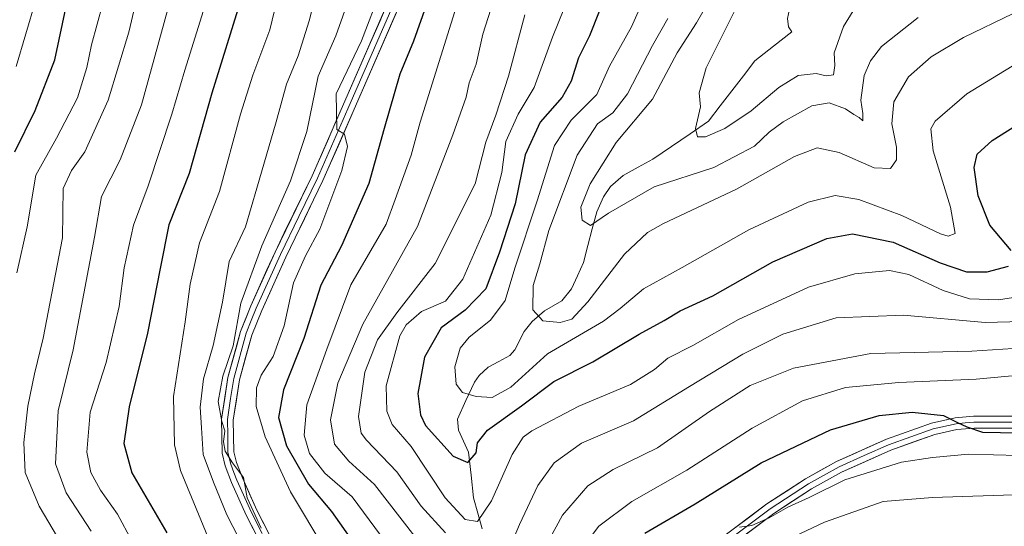
# Model space of a CAD drawing. Units: metres. Extents: x 597554 to 599779, y 4789283 to 4791628.
# Drawn here: x 597887 to 598096, y 4790738 to 4790846 of the extents above; entities that cross this region are included whole.
import ezdxf

# ---------------------------------------------------------------- set-up
doc = ezdxf.new("R2010")
doc.units = ezdxf.units.M
doc.header["$MEASUREMENT"] = 0
for name, color, linetype, lineweight in [('Corriente natural lineal', 142, 'Continuous', 13), ('Curva de nivel maestra', 36, 'Continuous', 30), ('Curva de nivel normal', 36, 'Continuous', 0), ('Layer 0', 7, 'Continuous', 0)]:
    doc.layers.add(name, color=color, linetype=linetype, lineweight=lineweight)

# ---------------------------------------------------------------- blocks, each defined once
blk = doc.blocks.new('*U167')
at = {"layer": 'Curva de nivel normal', "color": 36, "linetype": 'Continuous', "lineweight": 0}
for points in [[(597988.21, 4790851.39, 490), (597985.42, 4790842.46, 490), (597983.96, 4790836.16, 490), (597982.52, 4790832.16, 490), (597981.86, 4790829.16, 490), (597979.04, 4790821.16, 490), (597971.5, 4790801.7, 490), (597959.93, 4790780.98, 490), (597954.59, 4790768.44, 490), (597953.04, 4790760.7, 490), (597953.88, 4790755.55, 490), (597956.94, 4790751.92, 490), (597962.41, 4790746.98, 490), (597973.62, 4790732.48, 490)], [(597999.61, 4790735.5, 490), (598002.3, 4790740.46, 490), (598007.7, 4790746.7, 490), (598013.05, 4790750.13, 490), (598022.47, 4790754.74, 490), (598033.5, 4790762.49, 490), (598042.13, 4790767.96, 490), (598051.33, 4790771.68, 490), (598067.79, 4790774.8, 490), (598089.17, 4790775.29, 490), (598100.17, 4790775.96, 490)]]:
    blk.add_polyline3d(points, dxfattribs=at)
blk = doc.blocks.new('*U173')
at = {"layer": 'Curva de nivel normal', "color": 36, "linetype": 'Continuous', "lineweight": 0}
for points in [[(597980.89, 4790851.87, 495), (597972.09, 4790823.86, 495), (597970.16, 4790816.83, 495), (597966.8, 4790807.42, 495), (597964.85, 4790802.2, 495), (597957.37, 4790789.33, 495), (597952.3, 4790775.68, 495), (597948.03, 4790763.87, 495), (597947.44, 4790757.44, 495), (597948.58, 4790753.59, 495), (597951.89, 4790749.42, 495), (597957.64, 4790744.4, 495), (597966.11, 4790732.97, 495)], [(598006.34, 4790733.24, 495), (598010.04, 4790738.18, 495), (598017.03, 4790743.4, 495), (598028.7, 4790750.02, 495), (598042.54, 4790758.96, 495), (598053.28, 4790764.74, 495), (598062.4, 4790767.54, 495), (598073.7, 4790768.63, 495), (598090.14, 4790769.29, 495), (598103.04, 4790770.49, 495)]]:
    blk.add_polyline3d(points, dxfattribs=at)
blk = doc.blocks.new('*U175')
at = {"layer": 'Curva de nivel normal', "color": 36, "linetype": 'Continuous', "lineweight": 0}
for points in [[(598104.5, 4790744.99, 510), (598080.84, 4790744.23, 510), (598070.4, 4790743.39, 510), (598057.9, 4790738.97, 510), (598046.57, 4790733.6, 510)], [(597938.35, 4790737.69, 510), (597935.37, 4790744.18, 510), (597934.6, 4790748.48, 510), (597932.25, 4790751.58, 510), (597930.68, 4790754.03, 510), (597930.32, 4790756.02, 510), (597930.66, 4790758.34, 510), (597929.98, 4790760.32, 510), (597929.21, 4790764.58, 510), (597930.24, 4790769.94, 510), (597932.41, 4790776.4, 510), (597934.05, 4790785.45, 510), (597938.46, 4790797.57, 510), (597944.6, 4790811.38, 510), (597948.02, 4790821.83, 510), (597950.48, 4790833.58, 510), (597954.21, 4790842.12, 510), (597960.16, 4790858.91, 510)]]:
    blk.add_polyline3d(points, dxfattribs=at)
blk = doc.blocks.new('*U176')
at = {"layer": 'Curva de nivel normal', "color": 36, "linetype": 'Continuous', "lineweight": 0}
for points in [[(597963.79, 4790852.01, 505), (597959.65, 4790841.1, 505), (597954.25, 4790829.83, 505), (597954.43, 4790822.24, 505), (597956.02, 4790821.28, 505), (597956.68, 4790818.66, 505), (597955.44, 4790813.59, 505), (597950.81, 4790801.14, 505), (597947.75, 4790795.47, 505), (597945.24, 4790789.78, 505), (597943.23, 4790780.65, 505), (597940.92, 4790774.16, 505), (597938.35, 4790770.16, 505), (597937.36, 4790767.5, 505), (597937.31, 4790763.56, 505), (597939.2, 4790757.07, 505), (597944.6, 4790745.45, 505), (597952.08, 4790732.93, 505)], [(598039.88, 4790737.92, 505), (598042.48, 4790738.29, 505), (598046.17, 4790739.88, 505), (598050.18, 4790742.21, 505), (598054.64, 4790744.26, 505), (598062.24, 4790747.94, 505), (598074.27, 4790751.72, 505), (598080.84, 4790752.7, 505), (598088.5, 4790753.44, 505), (598099.12, 4790753.15, 505)]]:
    blk.add_polyline3d(points, dxfattribs=at)
blk = doc.blocks.new('*U187')
at = {"layer": 'Curva de nivel normal', "color": 36, "linetype": 'Continuous', "lineweight": 0}
for points in [[(597994.29, 4790846.56, 485), (597990.84, 4790833.59, 485), (597988.16, 4790825.3, 485), (597986.01, 4790819.56, 485), (597983.78, 4790810.72, 485), (597975.31, 4790793.86, 485), (597967.12, 4790783.38, 485), (597963.06, 4790777.63, 485), (597960.38, 4790770.83, 485), (597958.99, 4790761.38, 485), (597959.55, 4790757.86, 485), (597960.71, 4790756.36, 485), (597967.16, 4790749.7, 485), (597972.31, 4790742.37, 485), (597977.48, 4790736.73, 485)], [(597990.51, 4790732.16, 485), (597993.2, 4790738.5, 485), (597997.06, 4790746.77, 485), (598000.53, 4790751.6, 485), (598006.36, 4790755.77, 485), (598017.41, 4790760.5, 485), (598029.25, 4790767.74, 485), (598040.62, 4790774.62, 485), (598049.08, 4790778.9, 485), (598060.44, 4790782.36, 485), (598074.7, 4790782.89, 485), (598092, 4790781.33, 485), (598105.1, 4790781.7, 485)]]:
    blk.add_polyline3d(points, dxfattribs=at)
blk = doc.blocks.new('*U196')
at = {"layer": 'Curva de nivel normal', "color": 36, "linetype": 'Continuous', "lineweight": 0}
blk.add_polyline3d([(597913.92, 4790729.36, 530), (597907.88, 4790740.71, 530), (597904.22, 4790745.79, 530), (597902.16, 4790749.52, 530), (597901.32, 4790753.81, 530), (597902.04, 4790762.34, 530), (597905.42, 4790772.83, 530), (597908.18, 4790784.73, 530), (597909.28, 4790792.95, 530), (597911.24, 4790801.98, 530), (597914.39, 4790810.33, 530), (597919.41, 4790825.5, 530), (597922.15, 4790834.83, 530), (597926.08, 4790847.5, 530)], dxfattribs=at)
blk = doc.blocks.new('*U197')
at = {"layer": 'Curva de nivel normal', "color": 36, "linetype": 'Continuous', "lineweight": 0}
blk.add_polyline3d([(597886.36, 4790835.63, 555), (597890.41, 4790849.5, 555)], dxfattribs=at)
blk = doc.blocks.new('*U206')
at = {"layer": 'Curva de nivel normal', "color": 36, "linetype": 'Continuous', "lineweight": 0}
blk.add_polyline3d([(597951.5, 4790857.03, 515), (597948.51, 4790845.29, 515), (597946.2, 4790837.87, 515), (597943.69, 4790831.85, 515), (597941.54, 4790823.92, 515), (597937.44, 4790809.85, 515), (597935.02, 4790801.6, 515), (597931.56, 4790794.26, 515), (597930.13, 4790785.62, 515), (597928.19, 4790776.48, 515), (597926.07, 4790769.4, 515), (597925.37, 4790763.38, 515), (597925.67, 4790759.01, 515), (597926, 4790753.32, 515), (597928.22, 4790747.48, 515), (597931.05, 4790740.56, 515), (597934.81, 4790733.26, 515)], dxfattribs=at)
blk = doc.blocks.new('*U207')
at = {"layer": 'Curva de nivel normal', "color": 36, "linetype": 'Continuous', "lineweight": 0}
blk.add_polyline3d([(598024.7, 4790845.82, 465), (598021.41, 4790840.09, 465), (598016.08, 4790829.81, 465), (598013, 4790825.83, 465), (598009.75, 4790823.5, 465), (598005.42, 4790816.85, 465), (597999.4, 4790800.84, 465), (597997.53, 4790793.77, 465), (597996.11, 4790789.16, 465), (597996, 4790784, 465), (597998.13, 4790781.7, 465), (598001.79, 4790781.37, 465), (598004.31, 4790782.07, 465), (598007.69, 4790785.75, 465), (598015.44, 4790795.84, 465), (598020.39, 4790800.44, 465), (598023.76, 4790802.36, 465), (598039.25, 4790809.62, 465), (598051.58, 4790816.57, 465), (598056.36, 4790818.39, 465), (598061.07, 4790817.42, 465), (598068.44, 4790814.15, 465), (598071.94, 4790814.02, 465), (598073.2, 4790815.82, 465), (598073.24, 4790818.5, 465), (598072.19, 4790823.5, 465), (598072.68, 4790828.16, 465), (598075.77, 4790833.46, 465), (598080.56, 4790837.68, 465), (598087.45, 4790841.79, 465), (598097.99, 4790846.88, 465)], dxfattribs=at)
blk = doc.blocks.new('*U208')
at = {"layer": 'Curva de nivel normal', "color": 36, "linetype": 'Continuous', "lineweight": 0}
blk.add_polyline3d([(598103.48, 4790787.46, 480), (598094.9, 4790786.17, 480), (598088.72, 4790786.37, 480), (598083.14, 4790788.14, 480), (598075.84, 4790791.5, 480), (598071.71, 4790792.37, 480), (598064.35, 4790791.69, 480), (598054.52, 4790788.85, 480), (598039.7, 4790782.01, 480), (598029.96, 4790776.46, 480), (598024.7, 4790773.78, 480), (598021.84, 4790771.36, 480), (598016.74, 4790768.21, 480), (598005.81, 4790763.61, 480), (597995.8, 4790758.38, 480), (597993.99, 4790757.03, 480), (597991.62, 4790753.37, 480), (597987.26, 4790743.51, 480), (597984.28, 4790739.15, 480), (597981.66, 4790739.54, 480), (597977.39, 4790744.17, 480), (597970.16, 4790755.03, 480), (597966.13, 4790759.73, 480), (597964.99, 4790762.57, 480), (597964.91, 4790767.89, 480), (597967.77, 4790778.54, 480), (597969.15, 4790780.84, 480), (597972.37, 4790783.66, 480), (597977.44, 4790785.87, 480), (597981.17, 4790790.51, 480), (597987.13, 4790804.12, 480), (597989.44, 4790813.16, 480), (597990.28, 4790819.74, 480), (597992.87, 4790825.52, 480), (597996.32, 4790831.21, 480), (598000.18, 4790841.85, 480), (598005.17, 4790854.17, 480)], dxfattribs=at)
blk = doc.blocks.new('*U210')
at = {"layer": 'Curva de nivel normal', "color": 36, "linetype": 'Continuous', "lineweight": 0}
blk.add_polyline3d([(598035.36, 4790852.97, 460), (598030.75, 4790844.87, 460), (598026.62, 4790838.55, 460), (598021.42, 4790828.69, 460), (598013.67, 4790819.54, 460), (598008.22, 4790810.78, 460), (598006.22, 4790805.82, 460), (598006.46, 4790803.02, 460), (598008.27, 4790801.89, 460), (598012.07, 4790804.54, 460), (598021.75, 4790810.11, 460), (598034.45, 4790814.2, 460), (598043.04, 4790818.72, 460), (598046.17, 4790821.7, 460), (598049.17, 4790823.91, 460), (598055.24, 4790827.32, 460), (598058.89, 4790827.93, 460), (598062.42, 4790826.65, 460), (598064.17, 4790825.46, 460), (598065.31, 4790824.81, 460), (598066.04, 4790824.1, 460), (598066.05, 4790825.65, 460), (598065.65, 4790828.51, 460), (598066.38, 4790833.69, 460), (598067.71, 4790836.82, 460), (598070.03, 4790839.9, 460), (598077.84, 4790846.02, 460)], dxfattribs=at)
blk = doc.blocks.new('*U213')
at = {"layer": 'Curva de nivel normal', "color": 36, "linetype": 'Continuous', "lineweight": 0}
blk.add_polyline3d([(597943.64, 4790857.84, 520), (597940.2, 4790843.39, 520), (597936.58, 4790833.77, 520), (597933.95, 4790825.5, 520), (597929.47, 4790809.14, 520), (597925.23, 4790798.23, 520), (597923.25, 4790789.48, 520), (597922.22, 4790781.45, 520), (597919.77, 4790765.66, 520), (597919.93, 4790755.4, 520), (597921.22, 4790749.94, 520), (597936.01, 4790714.11, 520)], dxfattribs=at)
blk = doc.blocks.new('*U215')
at = {"layer": 'Curva de nivel normal', "color": 36, "linetype": 'Continuous', "lineweight": 0}
blk.add_polyline3d([(598038.86, 4790847.53, 455), (598032.82, 4790835.32, 455), (598031.35, 4790830.02, 455), (598031.58, 4790827.08, 455), (598030.52, 4790822.51, 455), (598030.98, 4790820.74, 455), (598032.7, 4790820.73, 455), (598036.76, 4790822.51, 455), (598042.33, 4790826.21, 455), (598048.21, 4790831.2, 455), (598052.34, 4790833.74, 455), (598056.15, 4790834.13, 455), (598058.25, 4790833.62, 455), (598059.85, 4790833.86, 455), (598060.13, 4790835.84, 455), (598059.98, 4790838.52, 455), (598061.95, 4790844.13, 455), (598066.06, 4790850.81, 455)], dxfattribs=at)
blk = doc.blocks.new('*U220')
at = {"layer": 'Curva de nivel normal', "color": 36, "linetype": 'Continuous', "lineweight": 0}
blk.add_polyline3d([(598099.07, 4790836.47, 470), (598088.12, 4790829.86, 470), (598081.39, 4790824.04, 470), (598080.53, 4790822.39, 470), (598080.99, 4790817.74, 470), (598084.69, 4790805.77, 470), (598085.64, 4790800.24, 470), (598084.15, 4790799.68, 470), (598082.56, 4790800.17, 470), (598074.32, 4790804, 470), (598065.23, 4790807.4, 470), (598060.16, 4790808.28, 470), (598054.48, 4790806.87, 470), (598041.84, 4790800.96, 470), (598027.7, 4790792.98, 470), (598019.53, 4790788.51, 470), (598014.58, 4790784.33, 470), (598010.98, 4790781.63, 470), (597999.1, 4790774.68, 470), (597991.31, 4790767.59, 470), (597987.4, 4790765.44, 470), (597983.97, 4790765.63, 470), (597981.11, 4790766.52, 470), (597979.73, 4790768.27, 470), (597979.46, 4790771.93, 470), (597980.62, 4790775.88, 470), (597982.48, 4790778.26, 470), (597987.05, 4790781.83, 470), (597990.16, 4790786.01, 470), (597992.16, 4790792.88, 470), (597996.96, 4790807.11, 470), (598000.64, 4790818.9, 470), (598004.12, 4790824.26, 470), (598009.6, 4790829.71, 470), (598012.27, 4790835.68, 470), (598016.99, 4790844.05, 470), (598022.34, 4790856.17, 470)], dxfattribs=at)
blk = doc.blocks.new('*U224')
at = {"layer": 'Curva de nivel maestra', "color": 36, "linetype": 'Continuous', "lineweight": 30}
blk.add_polyline3d([(597934.06, 4790849.86, 525), (597927.84, 4790829.99, 525), (597923.03, 4790812.96, 525), (597918.73, 4790802.03, 525), (597916.94, 4790792.8, 525), (597914.23, 4790779.07, 525), (597910.32, 4790763.44, 525), (597909.22, 4790755.7, 525), (597910.89, 4790749.43, 525), (597918.3, 4790736.72, 525)], dxfattribs=at)
blk = doc.blocks.new('*U229')
at = {"layer": 'Curva de nivel maestra', "color": 36, "linetype": 'Continuous', "lineweight": 30}
for points in [[(597975.27, 4790853.98, 500), (597970.65, 4790841, 500), (597967.81, 4790834, 500), (597964.42, 4790822.5, 500), (597961.2, 4790810.83, 500), (597955.38, 4790797.61, 500), (597951.01, 4790789.29, 500), (597947.4, 4790777.94, 500), (597943.1, 4790767.09, 500), (597942.04, 4790761.22, 500), (597943.72, 4790755.16, 500), (597948.39, 4790747.08, 500), (597953.25, 4790741.24, 500), (597958.02, 4790734.52, 500)], [(598019.8, 4790736.65, 500), (598030.5, 4790742.9, 500), (598044.5, 4790751.61, 500), (598059.17, 4790758.56, 500), (598069.5, 4790761.64, 500), (598076.51, 4790762.34, 500), (598083.2, 4790761.65, 500), (598086.18, 4790760.1, 500), (598088.17, 4790759.21, 500), (598091.5, 4790758.08, 500), (598099.08, 4790757.94, 500)]]:
    blk.add_polyline3d(points, dxfattribs=at)
blk = doc.blocks.new('*U234')
at = {"layer": 'Curva de nivel maestra', "color": 36, "linetype": 'Continuous', "lineweight": 30}
for points in [[(598010.1, 4790847.28, 475), (598008.05, 4790842.17, 475), (598005.69, 4790837.5, 475), (598004.17, 4790832.5, 475), (598002.26, 4790829.16, 475), (597997.59, 4790823.83, 475), (597994.42, 4790816.93, 475), (597992.27, 4790806.52, 475), (597988.93, 4790796.25, 475), (597986.02, 4790788.5, 475), (597981.66, 4790783.98, 475), (597976.53, 4790780.2, 475), (597973.01, 4790773.99, 475), (597971.61, 4790766.25, 475), (597972.15, 4790761.75, 475), (597973.26, 4790759.49, 475), (597979.13, 4790753.02, 475), (597982.2, 4790751.68, 475), (597983.96, 4790753.71, 475), (597984.25, 4790755.83, 475), (597986.42, 4790758.48, 475), (597993.6, 4790763.68, 475), (598000.49, 4790768.86, 475), (598008.77, 4790772.99, 475), (598018.56, 4790778.88, 475), (598023.86, 4790781.78, 475), (598027.3, 4790783.82, 475), (598034.23, 4790787.01, 475), (598046.99, 4790794.21, 475), (598058.44, 4790799.14, 475), (598063.89, 4790800.11, 475), (598072.51, 4790798.35, 475), (598082.46, 4790794, 475), (598088.08, 4790792.05, 475), (598092.43, 4790792.07, 475), (598096.96, 4790793.28, 475)], [(598097.53, 4790796.61, 475), (598093.03, 4790801.96, 475), (598090.54, 4790808.2, 475), (598089.67, 4790814.2, 475), (598090.37, 4790817.07, 475), (598093.5, 4790819.96, 475), (598105.17, 4790827.26, 475)]]:
    blk.add_polyline3d(points, dxfattribs=at)

msp = doc.modelspace()

# ---------------------------------------------------------------- linework, layer by layer
at = {"layer": 'Corriente natural lineal', "color": 142, "linetype": 'Continuous', "lineweight": 13}
for points in [[(598051, 4790843, 450.78), (598050.29, 4790844.05, 450.57), (598050.05, 4790845.81, 450.4), (598050.73, 4790848.8, 449.99), (598051.58, 4790850.75, 449.65), (598053.91, 4790854.03, 449.76), (598056.23, 4790857.31, 448.83), (598057.02, 4790859.95, 448.37), (598057.8, 4790862.58, 448.35), (598059.77, 4790865.28, 448.62), (598061.74, 4790867.97, 448.16), (598063.71, 4790870.67, 448.05), (598065.83, 4790873.75, 447.69), (598067.95, 4790876.83, 447.25), (598070.07, 4790879.91, 446.8), (598072.24, 4790882.77, 445.83)], [(597985.26, 4790737.58, 480.7), (597984.35, 4790740.88, 479.5), (597983.44, 4790744.18, 478.11), (597982.91, 4790748.99, 476.19), (597982.39, 4790753.81, 474.27), (597981.31, 4790756.15, 473.16), (597980.24, 4790758.48, 472.26), (597979.99, 4790760.86, 471.73), (597981.8, 4790764.78, 470.43), (597983.62, 4790768.7, 468.72), (597984.62, 4790770.1, 468.36), (597986.54, 4790771.84, 467.66), (597988.82, 4790773.08, 467.34), (597991.1, 4790774.32, 467.19), (597992.16, 4790775.53, 467.26), (597994.17, 4790779.46, 466.93), (597995.85, 4790781.52, 465.78), (597998.52, 4790783.83, 463.64), (598002.19, 4790785.92, 462.69), (598004.2, 4790788.47, 462.63), (598005.49, 4790791.27, 461.98), (598006.77, 4790794.07, 461.15), (598007.71, 4790797.64, 461.02), (598008.64, 4790801.21, 460.47), (598009.58, 4790804.78, 459.72), (598011.04, 4790808, 458.46), (598012.53, 4790810.2, 458.35), (598015.17, 4790812.5, 457.64), (598018.34, 4790814.25, 456.87), (598021.5, 4790816.01, 456.65), (598025.45, 4790818.69, 455.79), (598029.39, 4790821.38, 455.27), (598033.33, 4790824.07, 454.72), (598035.79, 4790827.26, 454.48), (598038.25, 4790830.45, 454.15), (598040.71, 4790833.64, 453.19), (598043.17, 4790836.83, 452.05), (598047.08, 4790839.92, 450.95), (598051, 4790843, 450.78)]]:
    msp.add_polyline3d(points, dxfattribs=at)
at = {"layer": 'Curva de nivel maestra', "color": 36, "linetype": 'Continuous', "lineweight": 30}
msp.add_polyline3d([(597886.06, 4790817.5, 550), (597890.4, 4790826.3, 550), (597894.55, 4790837.02, 550), (597897.12, 4790848.97, 550)], dxfattribs=at)
at = {"layer": 'Curva de nivel normal', "color": 36, "linetype": 'Continuous', "lineweight": 0}
for points in [[(597912.66, 4790853.25, 540), (597910.22, 4790842.94, 540), (597905.87, 4790828.5, 540), (597900.94, 4790817.5, 540), (597898.06, 4790813.57, 540), (597896.31, 4790809.76, 540), (597896.16, 4790799.31, 540), (597892.07, 4790777.99, 540), (597890.24, 4790770.48, 540), (597888.78, 4790763.6, 540), (597887.96, 4790755.87, 540), (597888.26, 4790749.56, 540), (597891.22, 4790742.4, 540), (597897.87, 4790731.17, 540)], [(597919.3, 4790850.72, 535), (597912.91, 4790827.5, 535), (597908.39, 4790815.86, 535), (597904.44, 4790808.07, 535), (597902.96, 4790799.46, 535), (597898.44, 4790775.51, 535), (597895.28, 4790762.62, 535), (597894.67, 4790751.34, 535), (597896.92, 4790745.22, 535), (597902.23, 4790737.1, 535)], [(597904.73, 4790848.97, 545), (597902.3, 4790840.2, 545), (597901.36, 4790835.45, 545), (597899.35, 4790828.98, 545), (597894.92, 4790820.45, 545), (597890.48, 4790812.62, 545), (597888.66, 4790801.66, 545), (597886.48, 4790791.85, 545)]]:
    msp.add_polyline3d(points, dxfattribs=at)
at = {"layer": 'Layer 0', "linetype": 'Continuous', "lineweight": 0}
for points in [[(597967.45, 4790854.26), (597955.62, 4790827.12), (597949.18, 4790812.47), (597941.29, 4790796.29), (597936.16, 4790784.86), (597933.97, 4790779.45), (597931.3, 4790769.71), (597929.92, 4790760.83), (597930.05, 4790753.62), (597930.68, 4790750.93), (597932.06, 4790747.43), (597935.19, 4790740.47), (597939.68, 4790731.66)], [(597968.59, 4790853.74), (597956.77, 4790826.62), (597950.32, 4790811.95), (597946.37, 4790803.85), (597942.43, 4790795.76), (597937.31, 4790784.37), (597936.25, 4790781.76), (597935.16, 4790779.05), (597932.53, 4790769.45), (597931.86, 4790765.19), (597931.17, 4790760.75), (597931.24, 4790757.38), (597931.3, 4790753.78), (597931.88, 4790751.3), (597932.57, 4790749.55), (597933.21, 4790747.92), (597936.32, 4790741.01), (597938.56, 4790736.61)], [(597941.89, 4790732.83), (597937.44, 4790741.55), (597934.36, 4790748.4), (597933.08, 4790751.67), (597932.55, 4790753.93), (597932.42, 4790760.66), (597933.75, 4790769.19), (597936.34, 4790778.65), (597938.46, 4790783.87), (597943.56, 4790795.23), (597951.45, 4790811.42), (597957.91, 4790826.12), (597969.72, 4790853.22)], [(598106.8, 4790761.43), (598089.58, 4790761.46), (598085.66, 4790761.11), (598080.66, 4790760.02), (598071.07, 4790756.58), (598060.45, 4790751.86), (598053.87, 4790748.2), (598045.71, 4790742.86), (598035.7, 4790735.39)], [(598036.48, 4790734.41), (598046.43, 4790741.84), (598054.52, 4790747.13), (598057.72, 4790748.91), (598061.01, 4790750.74), (598066.32, 4790753.1), (598071.54, 4790755.42), (598081.01, 4790758.82), (598085.85, 4790759.87), (598087.81, 4790760.05), (598089.64, 4790760.21), (598106.81, 4790760.18)], [(598037.25, 4790733.43), (598047.14, 4790740.81), (598055.16, 4790746.06), (598061.57, 4790749.62), (598072, 4790754.26), (598081.35, 4790757.61), (598086.04, 4790758.63), (598089.69, 4790758.96), (598106.82, 4790758.93)]]:
    msp.add_lwpolyline(points, dxfattribs=at)
for points in [[(597937.44, 4790736.07, 511.13), (597935.19, 4790740.47, 511.03), (597933.63, 4790743.95, 511.42), (597932.06, 4790747.43, 511.64), (597930.68, 4790750.93, 511.43), (597930.05, 4790753.62, 511.07), (597929.99, 4790757.23, 511), (597929.92, 4790760.83, 510.68), (597930.61, 4790765.27, 509.68), (597931.3, 4790769.71, 509.38), (597932.19, 4790772.96, 510), (597933.08, 4790776.2, 509.77), (597933.97, 4790779.45, 509.41), (597935.07, 4790782.16, 508.71), (597936.16, 4790784.86, 507.81), (597937.87, 4790788.67, 507.37), (597939.58, 4790792.48, 507.75), (597941.29, 4790796.29, 506.77), (597943.26, 4790800.34, 507.02), (597945.24, 4790804.38, 506.94), (597947.21, 4790808.43, 506.39), (597949.18, 4790812.47, 506.94), (597950.79, 4790816.13, 506.14), (597952.4, 4790819.8, 505.51), (597954.01, 4790823.46, 505.29), (597955.62, 4790827.12, 505.03), (597957.59, 4790831.64, 504.21), (597959.56, 4790836.17, 504.38), (597961.54, 4790840.69, 504.35), (597963.51, 4790845.21, 504.6), (597965.48, 4790849.74, 503.8)], [(597967.75, 4790848.7, 502.61), (597965.78, 4790844.19, 503.43), (597963.82, 4790839.67, 503.15), (597961.85, 4790835.15, 503.59), (597959.88, 4790830.64, 503.85), (597957.91, 4790826.12, 504.29), (597956.3, 4790822.45, 504.87), (597954.68, 4790818.77, 505.17), (597953.07, 4790815.1, 505.09), (597951.45, 4790811.42, 505.63), (597949.48, 4790807.37, 505.89), (597947.51, 4790803.33, 505.7), (597945.53, 4790799.28, 506.19), (597943.56, 4790795.23, 506.01), (597941.86, 4790791.44, 506.37), (597940.16, 4790787.66, 506.87), (597938.46, 4790783.87, 507.15), (597937.4, 4790781.26, 507.35), (597936.34, 4790778.65, 507.92), (597935.05, 4790773.92, 508.4), (597933.75, 4790769.19, 507.52), (597933.09, 4790764.93, 507.84), (597932.42, 4790760.66, 508.72), (597932.49, 4790757.3, 509.1), (597932.55, 4790753.93, 509.47), (597933.08, 4790751.67, 510.01), (597934.36, 4790748.4, 510.51), (597935.9, 4790744.98, 510.04), (597937.44, 4790741.55, 509.6), (597939.67, 4790737.19, 509.99)], [(598039.04, 4790737.88, 505.25), (598042.37, 4790740.37, 504.69), (598045.71, 4790742.86, 504.53), (598049.79, 4790745.53, 504.25), (598053.87, 4790748.2, 503.86), (598057.16, 4790750.03, 503.51), (598060.45, 4790751.86, 503.38), (598063.99, 4790753.43, 502.75), (598067.53, 4790755.01, 502.24), (598071.07, 4790756.58, 502.09), (598074.27, 4790757.73, 501.64), (598077.46, 4790758.87, 500.86), (598080.66, 4790760.02, 500.21), (598083.16, 4790760.57, 500.07), (598085.66, 4790761.11, 499.99), (598089.58, 4790761.46, 499.42), (598093.89, 4790761.45, 499.16), (598098.19, 4790761.45, 499.04)], [(598098.26, 4790758.95, 499.62), (598093.97, 4790758.95, 499.53), (598089.69, 4790758.96, 499.69), (598086.04, 4790758.63, 500.62), (598081.35, 4790757.61, 501.18), (598076.68, 4790755.94, 502.42), (598072, 4790754.26, 502.79), (598068.52, 4790752.71, 503.2), (598065.05, 4790751.17, 503.84), (598061.57, 4790749.62, 504), (598058.37, 4790747.84, 504.32), (598055.16, 4790746.06, 504.91), (598051.15, 4790743.44, 504.85), (598047.14, 4790740.81, 505.56), (598043.84, 4790738.35, 505.61), (598040.55, 4790735.89, 506.81)]]:
    msp.add_polyline3d(points, dxfattribs=at)

# ---------------------------------------------------------------- block references
at = {"layer": 'Curva de nivel maestra', "color": 36, "linetype": 'Continuous', "lineweight": 30}
for name in ['*U234', '*U229', '*U224']:
    msp.add_blockref(name, (0, 0), dxfattribs=at)
at = {"layer": 'Curva de nivel normal', "color": 36, "linetype": 'Continuous', "lineweight": 0}
for name in ['*U215', '*U187', '*U208', '*U220', '*U207', '*U210', '*U167', '*U173', '*U176', '*U175', '*U206', '*U213', '*U196', '*U197']:
    msp.add_blockref(name, (0, 0), dxfattribs=at)

doc.saveas('drawing.dxf')
